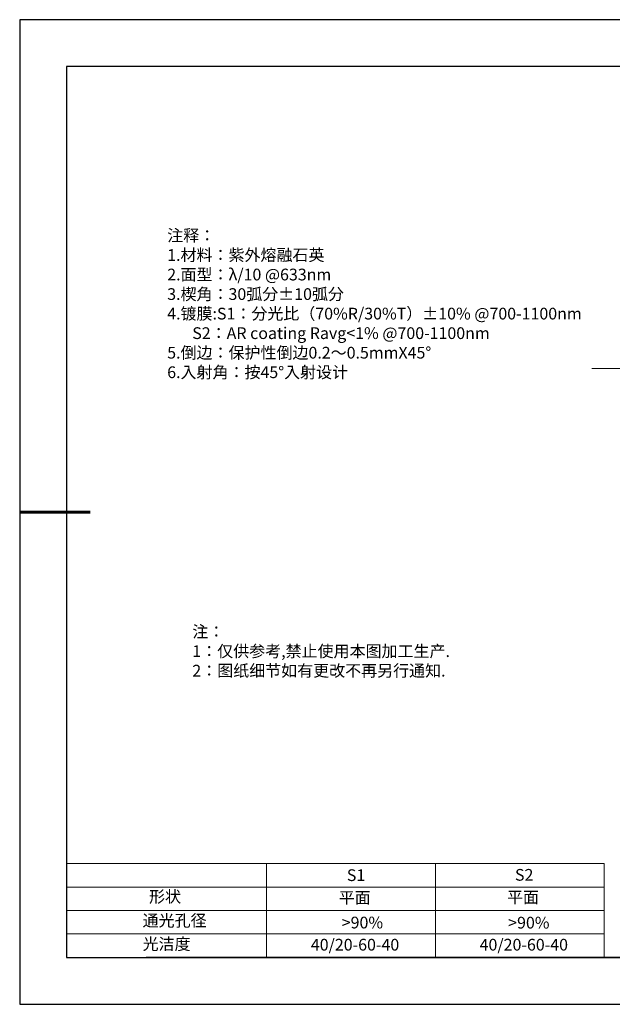
# Model space of a CAD drawing. Units: millimetres. Extents: x 0 to 297, y -2 to 208.
# Drawn here: x 0 to 126, y -2 to 208 of the extents above; entities that cross this region are included whole.
import ezdxf

# ---------------------------------------------------------------- set-up
doc = ezdxf.new("R2010")
doc.units = ezdxf.units.MM
doc.linetypes.add('CENTER', pattern=[10.16, 6.35, -1.27, 1.27, -1.27])
for name, color, linetype, lineweight in [('2细线层', 4, 'Continuous', 15), ('3中心线层', 1, 'CENTER', 9), ('7标注层', 4, 'Continuous', 5), ('粗实线层', 7, 'Continuous', 25)]:
    doc.layers.add(name, color=color, linetype=linetype, lineweight=lineweight)
doc.layers.add('6文字层', color=3, linetype='Continuous')
doc.layers.add('细实线层', color=7, linetype='Continuous')
doc.styles.add('标准', font='txt', dxfattribs={"height": 9.59})

# ---------------------------------------------------------------- blocks, each defined once
blk = doc.blocks.new('*X6')
at = {"layer": '粗实线层'}
for p, q in [((-138.5, 95), (-138.5, -95)), ((138.5, 95), (-138.5, 95)), ((-138.5, -95), (138.5, -95))]:
    blk.add_line(p, q, dxfattribs=at)
at = {"layer": '粗实线层', "lineweight": 60}
blk.add_line((-148.5, 0), (-133.5, 0), dxfattribs=at)
at = {"layer": '细实线层'}
for p, q in [((148.5, 105), (-148.5, 105)), ((-148.5, 105), (-148.5, -105)), ((-148.5, -105), (148.5, -105))]:
    blk.add_line(p, q, dxfattribs=at)

msp = doc.modelspace()

# ---------------------------------------------------------------- linework, layer by layer
at = {"layer": '2细线层'}
for p, q in [((9.597, 28.194), (124.243, 28.194)), ((52.243, 28.194), (52.243, 8.194)), ((88.243, 28.194), (88.243, 8.194)), ((124.243, 28.194), (124.243, 8.194)), ((9.597, 23.194), (124.243, 23.194)), ((9.597, 18.194), (124.243, 18.194)), ((9.597, 13.194), (124.243, 13.194))]:
    msp.add_line(p, q, dxfattribs=at)
at = {"layer": '3中心线层'}
msp.add_line((121.586, 133.822), (197.07, 133.822), dxfattribs=at)
at = {"layer": '6文字层', "color": 0}
msp.add_line((146.597, 8.194), (26.597, 8.194), dxfattribs=at)
at = {"layer": '7标注层'}
msp.add_line((52.243, 8.194), (52.243, 8.194), dxfattribs=at)

# ---------------------------------------------------------------- block references
at = {"layer": '粗实线层'}
msp.add_blockref('*X6', (148.097, 103.194), dxfattribs=at)

# ---------------------------------------------------------------- texts
at = {"layer": '6文字层', "color": 3, "insert": (77.77, 147.589), "char_height": 2.5, "attachment_point": 5}
msp.add_mtext_dynamic_manual_height_columns('\\pxsm1,ql;{\\fSimSun|b0|i0|c134|p2;注释：\\fSimSun|b0|i0|c0|p2; \\P\\fSimSun|b0|i0|c134|p2;1.材料：紫外熔融石英\\fSimSun|b0|i0|c0|p2;                              \\P\\fSimSun|b0|i0|c134|p2;2.面型：\\fSimSun|b0|i0|c0|p2;\\C256;λ/10 @633nm\\fSimSun|b0|i0|c134|p2;\\C3;\\P3.楔角：\\fSimSun|b0|i0|c0|p2;\\C256;30\\fSimSun|b0|i0|c134|p2;弧分\\fSimSun|b0|i0|c0|p2;±10\\fSimSun|b0|i0|c134|p2;弧分\\C3;\\P4.镀膜:\\fSimSun|b0|i0|c0|p2;\\C256;S1\\fSimSun|b0|i0|c134|p2;：分光比（70\\fSimSun|b0|i0|c0|p2;%R/\\fSimSun|b0|i0|c134|p2;3\\fSimSun|b0|i0|c0|p2;0%T\\fSimSun|b0|i0|c134|p2;）\\fSimSun|b0|i0|c0|p2;±10% @\\fSimSun|b0|i0|c134|p2;700\\fSimSun|b0|i0|c0|p2;-\\fSimSun|b0|i0|c134|p2;11\\fSimSun|b0|i0|c0|p2;00nm\\P       S2\\fSimSun|b0|i0|c134|p2;：\\fSimSun|b0|i0|c0|p2;AR coating Ravg<1% @\\fSimSun|b0|i0|c134|p2;70\\fSimSun|b0|i0|c0|p2;0-\\fSimSun|b0|i0|c134|p2;11\\fSimSun|b0|i0|c0|p2;00nm\\fSimSun|b0|i0|c134|p2;\\C3;\\P5.倒边：\\C256;保护性倒边\\fSimSun|b0|i0|c0|p2;0.2\\fSimSun|b0|i0|c134|p2;～\\fSimSun|b0|i0|c0|p2;0.5mmX45°\\fSimSun|b0|i0|c134|p2;\\C3;\\P6.入射角：\\C256;按\\fSimSun|b0|i0|c0|p2;45°\\fSimSun|b0|i0|c134|p2;入射设计}', width=93.42571, gutter_width=1, heights=[126.523], dxfattribs=at)
at = {"layer": '6文字层', "insert": (36.415, 78.933), "char_height": 2.5, "attachment_point": 1, "style": '标准'}
msp.add_mtext_dynamic_manual_height_columns('\\pxqj;{\\fSimSun|b1|i0|c134|p2;\\C1;注：\\P1：仅供参考,禁止使用本图加工生产.\\P2：图纸细节如有更改不再另行通知.}', width=114.67031, gutter_width=1, heights=[-12.289], dxfattribs=at)
at = {"layer": '6文字层', "attachment_point": 1}
for s, width, heights, insert, char_height in [('{\\fSimSun|b0|i0|c0|p2;S1}', 24.72262, [-2.5], (69.368, 26.984), 2.5), ('{\\fSimSun|b0|i0|c0|p2;S2}', 21.29572, [-2.5], (105.229, 27.053), 2.5), ('{\\fSimSun|b0|i0|c134|p2;形状}', 13.96779, [-3.254], (27.177, 22.403), 2.5), ('{\\fSimSun|b0|i0|c134|p2;平面}', 21.8361, [-3.226], (67.636, 22.187), 2.5), ('{\\fSimSun|b0|i0|c134|p2;平面}', 16.12894, [-3.226], (103.527, 22.278), 2.5), ('{\\fSimSun|b0|i0|c134|p2;通光孔径}', 16.39629, [-3.268], (25.815, 17.309), 2.5), ('{\\fSimSun|b0|i0|c134|p2;\\C3;>90%}', 25.43244, [-2.5], (68.285, 16.881), 2.5), ('{\\fSimSun|b0|i0|c134|p2;\\C3;>90%}', 25.43244, [-2.5], (103.78, 16.854), 2.5), ('{\\fSimSun|b0|i0|c134|p2;光洁度}', 16.39629, [-3.31], (25.815, 12.309), 2.5), ('{\\fSimSun|b0|i0|c134|p2;\\H1.25x;40/20-60-40}', 19.16365, [-3.045], (61.691, 12.158), 2), ('{\\fSimSun|b0|i0|c134|p2;\\H1.25x;40/20-60-40}', 19.16365, [-3.045], (97.691, 12.158), 2)]:
    msp.add_mtext_dynamic_manual_height_columns(s, width=width, gutter_width=17.5, heights=heights, dxfattribs=dict(at, insert=insert, char_height=char_height))

doc.saveas('drawing.dxf')
